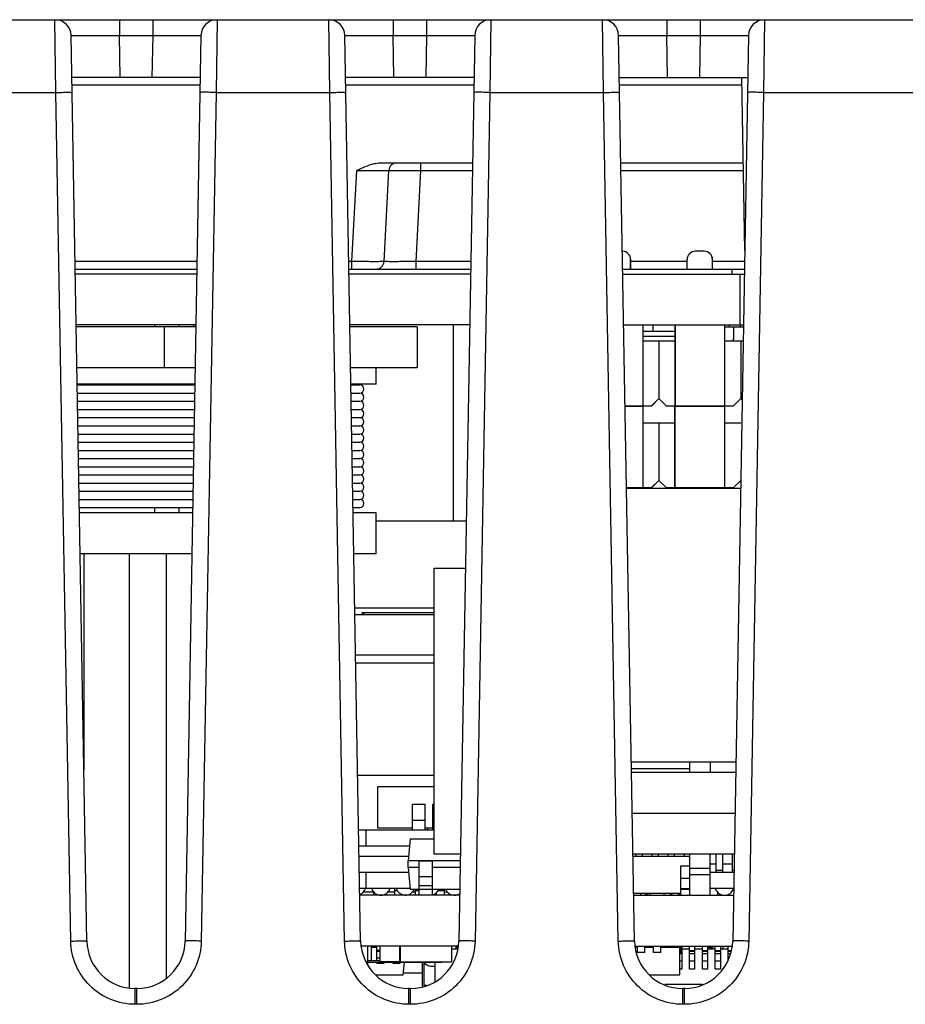
# Model space of a CAD drawing. Units: inches. Extents: x 0 to 34, y 0 to 22.
# Drawn here: x 10 to 10.8, y 16.7 to 17.6 of the extents above; entities that cross this region are included whole.
import ezdxf

# ---------------------------------------------------------------- set-up
doc = ezdxf.new("R2010")
doc.units = ezdxf.units.IN
doc.header["$LTSCALE"] = 1.87
doc.header["$MEASUREMENT"] = 0
doc.layers.get('0').update_dxf_attribs({"linetype": 'CONTINUOUS'})
for name, color, linetype in [('ECAD_CN_PN-23476', 7, 'CONTINUOUS'), ('ECAD_CN_PN-65218', 7, 'CONTINUOUS'), ('ECAD_IC_PN-37401', 7, 'CONTINUOUS'), ('ECAD_IC_PN-54327', 7, 'CONTINUOUS'), ('ECAD_IC_PQFP120_14X14MM', 7, 'CONTINUOUS'), ('ECAD_IC_QFN32_5X5MM', 7, 'CONTINUOUS'), ('ECAD_IC_SO16_300', 7, 'CONTINUOUS'), ('ECAD_IC_SO8_150_PRI', 7, 'CONTINUOUS'), ('ECAD_IC_SSOP28_210', 7, 'CONTINUOUS'), ('ECAD_IC_TSSOP14_180', 7, 'CONTINUOUS'), ('ECAD_IC_US08_95', 7, 'CONTINUOUS'), ('ECAD_IND_21806008', 7, 'CONTINUOUS'), ('ECAD_IND_94471401', 7, 'CONTINUOUS'), ('ECAD_PCP_2150921204', 7, 'CONTINUOUS'), ('ECAD_PCP_7343', 7, 'CONTINUOUS'), ('ECAD_PCP_94532301', 7, 'CONTINUOUS'), ('ECAD_PCP_94534701', 7, 'CONTINUOUS'), ('ECAD_PCP_94815602', 7, 'CONTINUOUS'), ('ECAD_PCP_PN-82201', 7, 'CONTINUOUS'), ('ECAD_RS_0805_PRI', 7, 'CONTINUOUS'), ('ECAD_RS_0805_SEC', 7, 'CONTINUOUS'), ('ECAD_RS_24783011', 7, 'CONTINUOUS'), ('ECAD_RT_94832701', 7, 'CONTINUOUS'), ('ECAD_STD_SC59_PO231_PRI', 7, 'CONTINUOUS'), ('ECAD_TF_2563102301', 7, 'CONTINUOUS'), ('ECAD_TF_94559301', 7, 'CONTINUOUS')]:
    doc.layers.add(name, color=color, linetype=linetype)

msp = doc.modelspace()

# ---------------------------------------------------------------- linework, layer by layer
at = {"color": 7, "linetype": 'Continuous'}
for p, q in [((9.60413, 17.5833), (12.37685, 17.5833)), ((10.06598, 17.51657), (10.06507, 17.5833)), ((10.12412, 17.5833), (10.12412, 17.56879)), ((10.15465, 17.5833), (10.15465, 17.56879)), ((10.2137, 17.5833), (10.21278, 17.51657)), ((10.31697, 17.51657), (10.31605, 17.5833)), ((10.3751, 17.5833), (10.3751, 17.56879)), ((10.40563, 17.5833), (10.40563, 17.56879)), ((10.46468, 17.5833), (10.46377, 17.51657)), ((10.56795, 17.51657), (10.56704, 17.5833)), ((10.62608, 17.5833), (10.62608, 17.56879)), ((10.65662, 17.5833), (10.65662, 17.56879)), ((10.71566, 17.5833), (10.71475, 17.51657)), ((10.09433, 16.73803), (10.07983, 17.56879)), ((10.12479, 17.53015), (10.12411, 17.56879)), ((10.12411, 17.56879), (10.15466, 17.56879)), ((10.15466, 17.56879), (10.15398, 17.53015)), ((10.19893, 17.56879), (10.18443, 16.73804)), ((10.34532, 16.73803), (10.33082, 17.56879)), ((10.37577, 17.53015), (10.37509, 17.56879)), ((10.37509, 17.56879), (10.40564, 17.56879)), ((10.40564, 17.56879), (10.40496, 17.53015)), ((10.44992, 17.56879), (10.43542, 16.73804)), ((10.5963, 16.73803), (10.5818, 17.56879)), ((10.62676, 17.53015), (10.62607, 17.56879)), ((10.62607, 17.56879), (10.65663, 17.56879)), ((10.65663, 17.56879), (10.65594, 17.53015)), ((10.7009, 17.56879), (10.6864, 16.73804)), ((10.19826, 17.53015), (10.08051, 17.53015)), ((10.44924, 17.53015), (10.33149, 17.53015)), ((10.58247, 17.53015), (10.70023, 17.53015)), ((10.69746, 17.3717), (10.6947, 17.53015)), ((9.82411, 17.51657), (10.06598, 17.51657)), ((10.07957, 16.73804), (10.06598, 17.51657)), ((10.19814, 17.52316), (10.08063, 17.52316)), ((10.21278, 17.51657), (10.1992, 16.73804)), ((10.21278, 17.51657), (10.31697, 17.51657)), ((10.33055, 16.73804), (10.31697, 17.51657)), ((10.44912, 17.52316), (10.33161, 17.52316)), ((10.46377, 17.51657), (10.45018, 16.73804)), ((10.46377, 17.51657), (10.56795, 17.51657)), ((10.58154, 16.73804), (10.56795, 17.51657)), ((10.69482, 17.52316), (10.5826, 17.52316)), ((10.71475, 17.51657), (10.70116, 16.73804)), ((10.71475, 17.51657), (10.86323, 17.51657)), ((10.36328, 17.4519), (10.44788, 17.4519)), ((10.40062, 17.44491), (10.40062, 17.4519)), ((10.58384, 17.4519), (10.69606, 17.4519)), ((10.33728, 17.36146), (10.34167, 17.44492)), ((10.36676, 17.36146), (10.37114, 17.44491)), ((10.39625, 17.36146), (10.40061, 17.44491)), ((10.40061, 17.44491), (10.44776, 17.44491)), ((10.58396, 17.44491), (10.69619, 17.44491)), ((10.19532, 17.36146), (10.08345, 17.36146)), ((10.33728, 17.36146), (10.33443, 17.36146)), ((10.33728, 17.35446), (10.33728, 17.36146)), ((10.39625, 17.35446), (10.39625, 17.36146)), ((10.4463, 17.36146), (10.39625, 17.36146)), ((10.64461, 17.36146), (10.59286, 17.36146)), ((10.69728, 17.36146), (10.66786, 17.36146)), ((10.08357, 17.35446), (10.19519, 17.35446)), ((10.33456, 17.35446), (10.44618, 17.35446)), ((10.58554, 17.35446), (10.69716, 17.35446)), ((10.68564, 17.35446), (10.68564, 17.34997)), ((10.19512, 17.34997), (10.08365, 17.34997)), ((10.4461, 17.34997), (10.33463, 17.34997)), ((10.58562, 17.34997), (10.69708, 17.34997)), ((10.69302, 17.34997), (10.69302, 17.30332)), ((10.1943, 17.30332), (10.08446, 17.30332)), ((10.44529, 17.30332), (10.33545, 17.30332)), ((10.58643, 17.30332), (10.69627, 17.30332)), ((10.43615, 16.78015), (10.34458, 16.78015)), ((10.59557, 16.78015), (10.68714, 16.78015)), ((10.43475, 16.7335), (10.34532, 16.7335)), ((10.5963, 16.7335), (10.6864, 16.7335)), ((10.40179, 16.70869), (10.3844, 16.70869)), ((10.14016, 16.69452), (10.13861, 16.69452)), ((10.13862, 16.68001), (10.13862, 16.69452)), ((10.14015, 16.68001), (10.14015, 16.69452)), ((10.3896, 16.68001), (10.3896, 16.69452)), ((10.39114, 16.69452), (10.3896, 16.69452)), ((10.39113, 16.68001), (10.39113, 16.69452)), ((10.64213, 16.69452), (10.64058, 16.69452)), ((10.64059, 16.68001), (10.64059, 16.69452)), ((10.64212, 16.68001), (10.64212, 16.69452)), ((10.14015, 16.68001), (10.13862, 16.68001)), ((10.39113, 16.68001), (10.3896, 16.68001)), ((10.64212, 16.68001), (10.64059, 16.68001))]:
    msp.add_line(p, q, dxfattribs=at)
for centre, radius, start, end in [((10.06507, 17.56854), 0.01476, 1, 90), ((10.2137, 17.56854), 0.01476, 90, 179), ((10.31605, 17.56854), 0.01476, 1, 90), ((10.46468, 17.56854), 0.01476, 90, 179), ((10.56704, 17.56854), 0.01476, 1, 90), ((10.71566, 17.56854), 0.01476, 90, 179), ((10.37851, 17.44452), 0.00738, 90, 177.00033), ((10.35939, 17.36184), 0.00738, 269.99868, 356.99993), ((10.13862, 16.73881), 0.04429, 181.01209, 269.99721), ((10.14015, 16.73881), 0.04429, 270.01212, 358.99719), ((10.3896, 16.73881), 0.04429, 181.01209, 269.99721), ((10.39113, 16.73881), 0.04429, 270.01212, 358.99719), ((10.64059, 16.73881), 0.04429, 181.01209, 269.99721), ((10.64212, 16.73881), 0.04429, 270.01212, 358.99719)]:
    msp.add_arc(centre, radius, start, end, dxfattribs=at)
for points, knots in [([(10.07983, 17.56879), (10.07983, 17.56887), (10.08029, 17.56875), (10.08076, 17.56889), (10.0819, 17.56884), (10.08332, 17.56888), (10.08519, 17.56888), (10.08838, 17.5689), (10.0932, 17.5689), (10.09982, 17.5689), (10.11026, 17.56887), (10.11846, 17.56883), (10.12411, 17.56879)], [0, 0, 0, 0, 0.004846, 0.019242, 0.043077, 0.076139, 0.118077, 0.168522, 0.292871, 0.44442, 0.617273, 1, 1, 1, 1]), ([(10.15466, 17.56879), (10.16031, 17.56883), (10.16851, 17.56887), (10.17895, 17.5689), (10.18557, 17.5689), (10.19039, 17.5689), (10.19358, 17.56888), (10.19545, 17.56888), (10.19686, 17.56884), (10.19801, 17.56889), (10.19848, 17.56875), (10.19894, 17.56887), (10.19893, 17.56879)], [0, 0, 0, 0, 0.382732, 0.555586, 0.707136, 0.831485, 0.881928, 0.923867, 0.956927, 0.98076, 0.995154, 1, 1, 1, 1]), ([(10.33082, 17.56879), (10.33081, 17.56887), (10.33127, 17.56875), (10.33174, 17.56889), (10.33289, 17.56884), (10.3343, 17.56888), (10.33617, 17.56888), (10.33936, 17.5689), (10.34418, 17.5689), (10.35081, 17.5689), (10.36124, 17.56887), (10.36944, 17.56883), (10.37509, 17.56879)], [0, 0, 0, 0, 0.004846, 0.019242, 0.043077, 0.076139, 0.118077, 0.168522, 0.292871, 0.44442, 0.617273, 1, 1, 1, 1]), ([(10.40564, 17.56879), (10.41129, 17.56883), (10.41949, 17.56887), (10.42993, 17.5689), (10.43655, 17.5689), (10.44137, 17.5689), (10.44456, 17.56888), (10.44643, 17.56888), (10.44785, 17.56884), (10.44899, 17.56889), (10.44946, 17.56875), (10.44992, 17.56887), (10.44992, 17.56879)], [0, 0, 0, 0, 0.382732, 0.555586, 0.707136, 0.831485, 0.881928, 0.923867, 0.956927, 0.98076, 0.995154, 1, 1, 1, 1]), ([(10.5818, 17.56879), (10.5818, 17.56887), (10.58226, 17.56875), (10.58272, 17.56889), (10.58387, 17.56884), (10.58529, 17.56888), (10.58716, 17.56888), (10.59035, 17.5689), (10.59517, 17.5689), (10.60179, 17.5689), (10.61223, 17.56887), (10.62043, 17.56883), (10.62607, 17.56879)], [0, 0, 0, 0, 0.004846, 0.019242, 0.043077, 0.076139, 0.118077, 0.168522, 0.292871, 0.44442, 0.617273, 1, 1, 1, 1]), ([(10.65663, 17.56879), (10.66228, 17.56883), (10.67048, 17.56887), (10.68091, 17.5689), (10.68754, 17.5689), (10.69236, 17.5689), (10.69555, 17.56888), (10.69741, 17.56888), (10.69883, 17.56884), (10.69998, 17.56889), (10.70045, 17.56875), (10.7009, 17.56887), (10.7009, 17.56879)], [0, 0, 0, 0, 0.382732, 0.555586, 0.707136, 0.831485, 0.881928, 0.923867, 0.956927, 0.98076, 0.995154, 1, 1, 1, 1]), ([(10.06598, 17.51657), (10.06786, 17.51661), (10.0706, 17.51665), (10.07407, 17.51667), (10.0763, 17.51669), (10.07806, 17.51665), (10.07952, 17.51671), (10.08015, 17.51654), (10.08074, 17.51667), (10.08074, 17.51657)], [0, 0, 0, 0, 0.382024, 0.55544, 0.706895, 0.831166, 0.923361, 0.980294, 1, 1, 1, 1]), ([(10.21278, 17.51657), (10.2109, 17.51661), (10.20817, 17.51665), (10.2047, 17.51667), (10.20247, 17.51669), (10.2007, 17.51665), (10.19925, 17.51671), (10.19862, 17.51654), (10.19802, 17.51667), (10.19802, 17.51657)], [0, 0, 0, 0, 0.382023, 0.555439, 0.706894, 0.831165, 0.923361, 0.980294, 1, 1, 1, 1]), ([(10.31697, 17.51657), (10.31885, 17.51661), (10.32158, 17.51665), (10.32505, 17.51667), (10.32728, 17.51669), (10.32905, 17.51665), (10.3305, 17.51671), (10.33113, 17.51654), (10.33173, 17.51667), (10.33173, 17.51657)], [0, 0, 0, 0, 0.382024, 0.55544, 0.706895, 0.831166, 0.923361, 0.980294, 1, 1, 1, 1]), ([(10.46377, 17.51657), (10.46189, 17.51661), (10.45915, 17.51665), (10.45568, 17.51667), (10.45345, 17.51669), (10.45169, 17.51665), (10.45023, 17.51671), (10.44961, 17.51654), (10.44901, 17.51667), (10.44901, 17.51657)], [0, 0, 0, 0, 0.382023, 0.555439, 0.706894, 0.831165, 0.923361, 0.980294, 1, 1, 1, 1]), ([(10.56795, 17.51657), (10.56983, 17.51661), (10.57257, 17.51665), (10.57604, 17.51667), (10.57827, 17.51669), (10.58003, 17.51665), (10.58149, 17.51671), (10.58211, 17.51654), (10.58271, 17.51667), (10.58271, 17.51657)], [0, 0, 0, 0, 0.382024, 0.55544, 0.706895, 0.831166, 0.923361, 0.980294, 1, 1, 1, 1]), ([(10.71475, 17.51657), (10.71287, 17.51661), (10.71014, 17.51665), (10.70666, 17.51667), (10.70444, 17.51669), (10.70267, 17.51665), (10.70121, 17.51671), (10.70059, 17.51654), (10.69999, 17.51667), (10.69999, 17.51657)], [0, 0, 0, 0, 0.382023, 0.555439, 0.706894, 0.831165, 0.923361, 0.980294, 1, 1, 1, 1]), ([(10.34167, 17.44492), (10.34678, 17.44747), (10.35375, 17.45089), (10.36137, 17.4519), (10.36328, 17.4519)], [0, 0, 0, 0, 0.749546, 1, 1, 1, 1]), ([(10.34167, 17.44491), (10.34543, 17.44496), (10.35089, 17.44502), (10.35784, 17.44506), (10.36225, 17.44507), (10.36586, 17.44506), (10.36833, 17.44505), (10.36976, 17.445), (10.37052, 17.445), (10.37084, 17.44492), (10.37114, 17.44496), (10.37114, 17.44491)], [0, 0, 0, 0, 0.382814, 0.555736, 0.707261, 0.83161, 0.923897, 0.956913, 0.9807, 0.995088, 1, 1, 1, 1]), ([(10.37114, 17.44491), (10.37114, 17.44496), (10.37143, 17.44492), (10.37176, 17.445), (10.37252, 17.445), (10.37395, 17.44505), (10.37643, 17.44506), (10.38004, 17.44507), (10.38445, 17.44506), (10.3914, 17.44501), (10.39685, 17.44496), (10.40061, 17.44491)], [0, 0, 0, 0, 0.005042, 0.019559, 0.043465, 0.076577, 0.168977, 0.293321, 0.444739, 0.617494, 1, 1, 1, 1]), ([(10.36676, 17.36146), (10.36676, 17.36141), (10.36647, 17.36144), (10.36614, 17.36136), (10.36538, 17.36137), (10.36395, 17.36132), (10.36147, 17.36131), (10.35786, 17.36129), (10.35344, 17.36131), (10.3465, 17.36135), (10.34104, 17.36141), (10.33728, 17.36146)], [0, 0, 0, 0, 0.005057, 0.019554, 0.043402, 0.07644, 0.168913, 0.293154, 0.444566, 0.617459, 1, 1, 1, 1]), ([(10.39625, 17.36146), (10.39249, 17.36141), (10.38702, 17.36135), (10.38007, 17.36131), (10.37565, 17.36129), (10.37204, 17.36131), (10.36956, 17.36132), (10.36813, 17.36137), (10.36738, 17.36136), (10.36706, 17.36144), (10.36676, 17.36141), (10.36676, 17.36146)], [0, 0, 0, 0, 0.382883, 0.555842, 0.707393, 0.831759, 0.924035, 0.957016, 0.98075, 0.995094, 1, 1, 1, 1]), ([(10.07957, 16.73804), (10.08145, 16.73807), (10.08419, 16.73811), (10.08766, 16.73814), (10.08989, 16.73816), (10.09165, 16.73812), (10.09311, 16.73818), (10.09373, 16.73801), (10.09433, 16.73814), (10.09433, 16.73804)], [0, 0, 0, 0, 0.382023, 0.555439, 0.706894, 0.831165, 0.923361, 0.980294, 1, 1, 1, 1]), ([(10.13862, 16.68001), (10.13102, 16.68001), (10.11566, 16.68302), (10.09618, 16.69588), (10.08298, 16.71514), (10.0797, 16.73044), (10.07957, 16.73804)], [0, 0, 0, 0, 0.250036, 0.500025, 0.749997, 1, 1, 1, 1]), ([(10.1992, 16.73804), (10.19906, 16.73044), (10.19579, 16.71514), (10.18259, 16.69588), (10.1631, 16.68302), (10.14775, 16.68001), (10.14015, 16.68001)], [0, 0, 0, 0, 0.250003, 0.499977, 0.749964, 1, 1, 1, 1]), ([(10.1992, 16.73804), (10.19732, 16.73807), (10.19458, 16.73811), (10.19111, 16.73814), (10.18888, 16.73816), (10.18712, 16.73812), (10.18566, 16.73818), (10.18503, 16.73801), (10.18444, 16.73814), (10.18443, 16.73804)], [0, 0, 0, 0, 0.382023, 0.555439, 0.706894, 0.831165, 0.923361, 0.980294, 1, 1, 1, 1]), ([(10.33055, 16.73804), (10.33243, 16.73807), (10.33517, 16.73811), (10.33864, 16.73814), (10.34087, 16.73816), (10.34264, 16.73812), (10.34409, 16.73818), (10.34472, 16.73801), (10.34531, 16.73814), (10.34532, 16.73804)], [0, 0, 0, 0, 0.382023, 0.555439, 0.706894, 0.831165, 0.923361, 0.980294, 1, 1, 1, 1]), ([(10.3896, 16.68001), (10.382, 16.68001), (10.36665, 16.68302), (10.34716, 16.69588), (10.33396, 16.71514), (10.33068, 16.73044), (10.33055, 16.73804)], [0, 0, 0, 0, 0.250036, 0.500025, 0.749997, 1, 1, 1, 1]), ([(10.45018, 16.73804), (10.45005, 16.73044), (10.44677, 16.71514), (10.43357, 16.69588), (10.41409, 16.68302), (10.39873, 16.68001), (10.39113, 16.68001)], [0, 0, 0, 0, 0.250003, 0.499977, 0.749964, 1, 1, 1, 1]), ([(10.45018, 16.73804), (10.4483, 16.73807), (10.44556, 16.73811), (10.44209, 16.73814), (10.43986, 16.73816), (10.4381, 16.73812), (10.43664, 16.73818), (10.43602, 16.73801), (10.43542, 16.73814), (10.43542, 16.73804)], [0, 0, 0, 0, 0.382023, 0.555439, 0.706894, 0.831165, 0.923361, 0.980294, 1, 1, 1, 1]), ([(10.58154, 16.73804), (10.58342, 16.73807), (10.58616, 16.73811), (10.58963, 16.73814), (10.59186, 16.73816), (10.59362, 16.73812), (10.59508, 16.73818), (10.5957, 16.73801), (10.5963, 16.73814), (10.5963, 16.73804)], [0, 0, 0, 0, 0.382023, 0.555439, 0.706894, 0.831165, 0.923361, 0.980294, 1, 1, 1, 1]), ([(10.64059, 16.68001), (10.63299, 16.68001), (10.61763, 16.68302), (10.59814, 16.69588), (10.58495, 16.71514), (10.58167, 16.73044), (10.58154, 16.73804)], [0, 0, 0, 0, 0.250036, 0.500025, 0.749997, 1, 1, 1, 1]), ([(10.70116, 16.73804), (10.70103, 16.73044), (10.69776, 16.71514), (10.68456, 16.69588), (10.66507, 16.68302), (10.64972, 16.68001), (10.64212, 16.68001)], [0, 0, 0, 0, 0.250003, 0.499977, 0.749964, 1, 1, 1, 1]), ([(10.70116, 16.73804), (10.69928, 16.73807), (10.69655, 16.73811), (10.69308, 16.73814), (10.69085, 16.73816), (10.68908, 16.73812), (10.68762, 16.73818), (10.687, 16.73801), (10.6864, 16.73814), (10.6864, 16.73804)], [0, 0, 0, 0, 0.382023, 0.555439, 0.706894, 0.831165, 0.923361, 0.980294, 1, 1, 1, 1])]:
    msp.add_open_spline(points, degree=3, knots=knots, dxfattribs=at)
at = {"layer": 'ECAD_CN_PN-23476', "color": 7, "linetype": 'Continuous'}
for p, q in [((10.41257, 16.81765), (10.41257, 17.08015)), ((10.41257, 17.08015), (10.44139, 17.08015)), ((10.64695, 16.90207), (10.64695, 16.89265)), ((10.6657, 16.90207), (10.6657, 16.89265)), ((10.6891, 16.89265), (10.5936, 16.89265)), ((10.68845, 16.85515), (10.59426, 16.85515)), ((10.43681, 16.81765), (10.41257, 16.81765)), ((10.68779, 16.81765), (10.59491, 16.81765)), ((10.64695, 16.81765), (10.64695, 16.78015)), ((10.6657, 16.78015), (10.6657, 16.81765)), ((10.6657, 16.80453), (10.64695, 16.80453)), ((10.6657, 16.7989), (10.64695, 16.7989))]:
    msp.add_line(p, q, dxfattribs=at)
at = {"layer": 'ECAD_CN_PN-65218', "color": 7, "linetype": 'Continuous'}
for p, q in [((10.66039, 17.37082), (10.65211, 17.37082)), ((10.59286, 17.35446), (10.59286, 17.36332)), ((10.59289, 17.35446), (10.59289, 17.36332)), ((10.64461, 17.35446), (10.64461, 17.36332)), ((10.64464, 17.35446), (10.64464, 17.36332)), ((10.66786, 17.35446), (10.66786, 17.36332)), ((10.66789, 17.35446), (10.66789, 17.36332)), ((10.60397, 17.30332), (10.60397, 17.22907)), ((10.604, 17.30332), (10.604, 17.22907)), ((10.6335, 17.30332), (10.6335, 17.22907)), ((10.63353, 17.30332), (10.63353, 17.22907)), ((10.67897, 17.30332), (10.67897, 17.22907)), ((10.679, 17.30332), (10.679, 17.22907)), ((10.60397, 17.28856), (10.63353, 17.28856)), ((10.61873, 17.28856), (10.61873, 17.2357)), ((10.61876, 17.28856), (10.61876, 17.2357)), ((10.67897, 17.28856), (10.69601, 17.28856)), ((10.69373, 17.28856), (10.69373, 17.2357)), ((10.69376, 17.28856), (10.69376, 17.2357)), ((10.61873, 17.2357), (10.6121, 17.22907)), ((10.61876, 17.2357), (10.61213, 17.22907)), ((10.61873, 17.2357), (10.62537, 17.22907)), ((10.61876, 17.2357), (10.6254, 17.22907)), ((10.69373, 17.2357), (10.6871, 17.22907)), ((10.69376, 17.2357), (10.68713, 17.22907)), ((10.69373, 17.2357), (10.69507, 17.23437)), ((10.69376, 17.2357), (10.69507, 17.2344)), ((10.58773, 17.22907), (10.61213, 17.22907)), ((10.604, 17.22832), (10.58774, 17.22832)), ((10.59286, 17.22832), (10.59286, 17.22907)), ((10.59289, 17.22832), (10.59289, 17.22907)), ((10.60397, 17.22832), (10.60397, 17.15407)), ((10.604, 17.22832), (10.604, 17.15407)), ((10.62537, 17.22907), (10.68713, 17.22907)), ((10.6335, 17.15407), (10.6335, 17.22832)), ((10.679, 17.22832), (10.6335, 17.22832)), ((10.63353, 17.15407), (10.63353, 17.22832)), ((10.64461, 17.22832), (10.64461, 17.22907)), ((10.64464, 17.22832), (10.64464, 17.22907)), ((10.66786, 17.22832), (10.66786, 17.22907)), ((10.66789, 17.22832), (10.66789, 17.22907)), ((10.67897, 17.22832), (10.67897, 17.15407)), ((10.679, 17.22832), (10.679, 17.15407)), ((10.60397, 17.21356), (10.63353, 17.21356)), ((10.61873, 17.21356), (10.61873, 17.1607)), ((10.61876, 17.21356), (10.61876, 17.1607)), ((10.67897, 17.21356), (10.69376, 17.21356)), ((10.58904, 17.15407), (10.61213, 17.15407)), ((10.59286, 17.15332), (10.59286, 17.15407)), ((10.59289, 17.15332), (10.59289, 17.15407)), ((10.61873, 17.1607), (10.6121, 17.15407)), ((10.61876, 17.1607), (10.61213, 17.15407)), ((10.61873, 17.1607), (10.62537, 17.15407)), ((10.61876, 17.1607), (10.6254, 17.15407)), ((10.62537, 17.15407), (10.68713, 17.15407)), ((10.64461, 17.15332), (10.64461, 17.15407)), ((10.64464, 17.15332), (10.64464, 17.15407)), ((10.66786, 17.15332), (10.66786, 17.15407)), ((10.66789, 17.15332), (10.66789, 17.15407)), ((10.69373, 17.1607), (10.6871, 17.15407)), ((10.69376, 17.1607), (10.68713, 17.15407)), ((10.69365, 17.15332), (10.58905, 17.15332)), ((10.68927, 16.90207), (10.59344, 16.90207))]:
    msp.add_line(p, q, dxfattribs=at)
for centre, start, end in [((10.58536, 17.36332), 0, 90), ((10.58539, 17.36332), 0, 90), ((10.65211, 17.36332), 90, 180), ((10.65214, 17.36332), 90, 180), ((10.66036, 17.36332), 0, 90), ((10.66039, 17.36332), 0, 90)]:
    msp.add_arc(centre, 0.0075, start, end, dxfattribs=at)
at = {"layer": 'ECAD_IC_PN-37401', "color": 7, "linetype": 'Continuous'}
for p, q in [((10.59901, 16.73202), (10.59719, 16.73202)), ((10.59901, 16.72759), (10.59901, 16.7335)), ((10.6058, 16.72759), (10.6058, 16.7335)), ((10.61377, 16.73202), (10.6058, 16.73202)), ((10.61377, 16.72759), (10.61377, 16.7335)), ((10.62056, 16.72759), (10.62056, 16.7335)), ((10.6378, 16.73202), (10.62056, 16.73202)), ((10.62599, 16.7335), (10.62599, 16.73202)), ((10.62938, 16.7335), (10.62938, 16.73202)), ((10.6378, 16.70692), (10.6378, 16.73202)), ((10.63927, 16.72759), (10.63927, 16.7335)), ((10.6058, 16.72759), (10.59901, 16.72759)), ((10.62056, 16.72759), (10.61377, 16.72759)), ((10.6378, 16.72759), (10.63927, 16.72759)), ((10.60994, 16.70692), (10.6378, 16.70692))]:
    msp.add_line(p, q, dxfattribs=at)
at = {"layer": 'ECAD_IC_PN-54327', "color": 7, "linetype": 'Continuous'}
for p, q in [((10.3612, 16.84165), (10.3612, 16.8799)), ((10.3612, 16.8799), (10.41257, 16.8799)), ((10.39279, 16.84015), (10.39279, 16.86377)), ((10.39279, 16.86377), (10.4046, 16.86377)), ((10.4046, 16.84015), (10.4046, 16.86377)), ((10.41154, 16.84015), (10.41154, 16.86377)), ((10.41154, 16.86377), (10.41257, 16.86377)), ((10.39279, 16.84901), (10.4046, 16.84901)), ((10.41154, 16.84901), (10.41257, 16.84901)), ((10.34353, 16.84015), (10.41257, 16.84015)), ((10.35017, 16.84015), (10.35017, 16.82515)), ((10.39279, 16.84165), (10.3612, 16.84165)), ((10.41154, 16.84165), (10.4046, 16.84165)), ((10.39017, 16.82515), (10.3438, 16.82515)), ((10.59754, 16.81765), (10.59754, 16.81578)), ((10.60331, 16.81765), (10.60331, 16.81578)), ((10.61231, 16.81765), (10.61231, 16.81578)), ((10.61807, 16.81765), (10.61807, 16.81578)), ((10.62707, 16.81765), (10.62707, 16.81578)), ((10.63284, 16.81765), (10.63284, 16.81578)), ((10.64184, 16.81765), (10.64184, 16.81578)), ((10.67136, 16.80115), (10.67136, 16.81765)), ((10.67713, 16.81765), (10.67713, 16.80115)), ((10.68613, 16.80115), (10.68613, 16.81765)), ((10.67136, 16.80865), (10.6657, 16.80865)), ((10.67713, 16.80265), (10.67136, 16.80265)), ((10.68613, 16.80865), (10.67713, 16.80865)), ((10.68753, 16.80265), (10.68613, 16.80265)), ((10.34421, 16.80115), (10.38937, 16.80115)), ((10.35017, 16.80115), (10.35017, 16.78615)), ((10.6657, 16.80115), (10.6875, 16.80115)), ((10.39076, 16.78615), (10.34448, 16.78615)), ((10.68724, 16.78615), (10.6657, 16.78615))]:
    msp.add_line(p, q, dxfattribs=at)
for centre, start, end in [((10.34132, 16.789), 291.63737, 341.21403), ((10.36382, 16.789), 198.78597, 341.21403), ((10.38632, 16.789), 198.78597, 335.10152), ((10.40882, 16.789), 284.69692, 335.10152), ((10.43132, 16.789), 204.89848, 304.14796), ((10.67882, 16.789), 198.78597, 341.21403), ((10.61132, 16.789), 234.26671, 265.38366), ((10.63382, 16.789), 234.26671, 304.03667)]:
    msp.add_arc(centre, 0.00885, start, end, dxfattribs=at)
at = {"layer": 'ECAD_IC_PQFP120_14X14MM', "color": 7, "linetype": 'Continuous'}
for p, q in [((10.43431, 16.73054), (10.42869, 16.73054)), ((10.61135, 16.73202), (10.61135, 16.73349)), ((10.62316, 16.73202), (10.62316, 16.73349)), ((10.6397, 16.72922), (10.63927, 16.72922)), ((10.6397, 16.73349), (10.6397, 16.71216)), ((10.64678, 16.73054), (10.6397, 16.73054)), ((10.64678, 16.71216), (10.64678, 16.73349)), ((10.65151, 16.72922), (10.64678, 16.72922)), ((10.65151, 16.73349), (10.65151, 16.71216)), ((10.6586, 16.73054), (10.65151, 16.73054)), ((10.6586, 16.71216), (10.6586, 16.73349)), ((10.66332, 16.72922), (10.6586, 16.72922)), ((10.66332, 16.73349), (10.66332, 16.71216)), ((10.67041, 16.73054), (10.66332, 16.73054)), ((10.67041, 16.71216), (10.67041, 16.73349)), ((10.67513, 16.72922), (10.67041, 16.72922)), ((10.67513, 16.73349), (10.67513, 16.71216)), ((10.68222, 16.73054), (10.67513, 16.73054)), ((10.68222, 16.71955), (10.68222, 16.73349)), ((10.6851, 16.72922), (10.68222, 16.72922)), ((10.6397, 16.72629), (10.6378, 16.72629)), ((10.6397, 16.72854), (10.63927, 16.72854)), ((10.65151, 16.72854), (10.64678, 16.72854)), ((10.65151, 16.72629), (10.64678, 16.72629)), ((10.66332, 16.72854), (10.6586, 16.72854)), ((10.66332, 16.72629), (10.6586, 16.72629)), ((10.67513, 16.72854), (10.67041, 16.72854)), ((10.67513, 16.72629), (10.67041, 16.72629)), ((10.68499, 16.72854), (10.68222, 16.72854)), ((10.68454, 16.72629), (10.68222, 16.72629)), ((10.40978, 16.71513), (10.41352, 16.71513)), ((10.41352, 16.70067), (10.41352, 16.71873)), ((10.6397, 16.71955), (10.6378, 16.71955)), ((10.6397, 16.71216), (10.6378, 16.71216)), ((10.65151, 16.71955), (10.64678, 16.71955)), ((10.65151, 16.71216), (10.64678, 16.71216)), ((10.66332, 16.71955), (10.6586, 16.71955)), ((10.66332, 16.71216), (10.6586, 16.71216)), ((10.67513, 16.71955), (10.67041, 16.71955)), ((10.67513, 16.71216), (10.67041, 16.71216)), ((10.65851, 16.69806), (10.62419, 16.69806))]:
    msp.add_line(p, q, dxfattribs=at)
msp.add_arc((10.40978, 16.72287), 0.00774, 212.76579, 270, dxfattribs=at)
at = {"layer": 'ECAD_IC_QFN32_5X5MM', "color": 7, "linetype": 'Continuous'}
msp.add_line((10.60872, 16.7335), (10.60872, 16.73325), dxfattribs=at)
at = {"layer": 'ECAD_IC_SO16_300', "color": 7, "linetype": 'Continuous'}
for p, q in [((10.40676, 16.84015), (10.40676, 16.84165)), ((10.43363, 16.78051), (10.43363, 16.78015))]:
    msp.add_line(p, q, dxfattribs=at)
at = {"layer": 'ECAD_IC_SO8_150_PRI', "color": 7, "linetype": 'Continuous'}
for p, q in [((10.39076, 16.83182), (10.38898, 16.81152)), ((10.39076, 16.83182), (10.41257, 16.83182)), ((10.38898, 16.80562), (10.38898, 16.81152)), ((10.4367, 16.81152), (10.38898, 16.81152)), ((10.39902, 16.78015), (10.39902, 16.81138)), ((10.41113, 16.81138), (10.39902, 16.81138)), ((10.41113, 16.78015), (10.41113, 16.81138)), ((10.38898, 16.80562), (10.39076, 16.78532)), ((10.39902, 16.80562), (10.38898, 16.80562)), ((10.43652, 16.80562), (10.41113, 16.80562)), ((10.39902, 16.79713), (10.41113, 16.79713)), ((10.39902, 16.78532), (10.39076, 16.78532)), ((10.39902, 16.78901), (10.41113, 16.78901)), ((10.39902, 16.78576), (10.41113, 16.78576)), ((10.43624, 16.78532), (10.41113, 16.78532))]:
    msp.add_line(p, q, dxfattribs=at)
at = {"layer": 'ECAD_IC_SSOP28_210', "color": 7, "linetype": 'Continuous'}
for p, q in [((10.66786, 16.7335), (10.66786, 16.73054)), ((10.67775, 16.73054), (10.67775, 16.7335))]:
    msp.add_line(p, q, dxfattribs=at)
at = {"layer": 'ECAD_IC_TSSOP14_180', "color": 7, "linetype": 'Continuous'}
for p, q in [((10.38933, 16.81558), (10.34396, 16.81558)), ((10.37653, 16.78015), (10.37653, 16.78615)), ((10.37653, 16.78443), (10.37885, 16.78443)), ((10.39573, 16.78015), (10.39573, 16.78532)), ((10.39573, 16.78443), (10.39902, 16.78443)), ((10.4163, 16.78443), (10.42215, 16.78443)), ((10.42215, 16.78015), (10.42215, 16.78532)), ((10.34538, 16.78126), (10.34538, 16.78015)), ((10.34789, 16.7831), (10.35725, 16.7831)), ((10.35734, 16.78015), (10.35734, 16.78299)), ((10.37039, 16.7831), (10.37653, 16.7831)), ((10.38377, 16.78055), (10.38377, 16.78015)), ((10.39289, 16.7831), (10.39573, 16.7831)), ((10.41492, 16.78015), (10.41492, 16.78273)), ((10.42215, 16.7831), (10.42475, 16.7831)), ((10.43411, 16.78015), (10.43411, 16.78062))]:
    msp.add_line(p, q, dxfattribs=at)
at = {"layer": 'ECAD_IC_US08_95', "color": 7, "linetype": 'Continuous'}
for p, q in [((10.3601, 16.73202), (10.35493, 16.73202)), ((10.3601, 16.72031), (10.3601, 16.7335)), ((10.36336, 16.72936), (10.3601, 16.72936)), ((10.38136, 16.72936), (10.38108, 16.72936)), ((10.38136, 16.7335), (10.38136, 16.72031)), ((10.38145, 16.73202), (10.38136, 16.73202)), ((10.36336, 16.72848), (10.3601, 16.72848)), ((10.36336, 16.72242), (10.3601, 16.72242)), ((10.38136, 16.72848), (10.38108, 16.72848)), ((10.38136, 16.72242), (10.38108, 16.72242)), ((10.35183, 16.7174), (10.351, 16.7174)), ((10.35183, 16.71873), (10.35183, 16.7174)), ((10.3601, 16.71873), (10.3601, 16.7174)), ((10.3666, 16.7174), (10.3601, 16.7174)), ((10.3666, 16.71873), (10.3666, 16.7174)), ((10.37486, 16.71873), (10.37486, 16.7174)), ((10.38136, 16.7174), (10.37486, 16.7174)), ((10.38136, 16.71873), (10.38136, 16.7174)), ((10.3844, 16.70692), (10.38543, 16.71873)), ((10.35895, 16.70692), (10.3844, 16.70692))]:
    msp.add_line(p, q, dxfattribs=at)
at = {"layer": 'ECAD_IND_21806008', "color": 7, "linetype": 'Continuous'}
for p, q in [((10.19427, 17.30145), (10.0845, 17.30145)), ((10.16532, 17.30145), (10.16532, 17.26395)), ((10.39707, 17.30145), (10.33548, 17.30145)), ((10.39707, 17.30145), (10.39707, 17.26395)), ((10.19361, 17.26395), (10.08515, 17.26395)), ((10.39707, 17.26395), (10.33614, 17.26395)), ((10.35957, 17.24895), (10.35957, 17.26395)), ((10.19335, 17.24895), (10.08541, 17.24895)), ((10.08543, 17.2482), (10.19334, 17.2482)), ((10.35957, 17.24895), (10.3364, 17.24895)), ((10.33641, 17.2482), (10.34445, 17.2482)), ((10.08556, 17.2407), (10.19321, 17.2407)), ((10.33654, 17.2407), (10.34445, 17.2407)), ((10.08569, 17.2332), (10.19308, 17.2332)), ((10.33667, 17.2332), (10.34445, 17.2332)), ((10.08582, 17.2257), (10.19295, 17.2257)), ((10.08595, 17.2182), (10.19282, 17.2182)), ((10.3368, 17.2257), (10.34445, 17.2257)), ((10.33694, 17.2182), (10.34445, 17.2182)), ((10.08608, 17.2107), (10.19268, 17.2107)), ((10.33707, 17.2107), (10.34445, 17.2107)), ((10.08621, 17.2032), (10.19255, 17.2032)), ((10.3372, 17.2032), (10.34445, 17.2032)), ((10.08634, 17.1957), (10.19242, 17.1957)), ((10.33733, 17.1957), (10.34445, 17.1957)), ((10.08647, 17.1882), (10.19229, 17.1882)), ((10.08661, 17.1807), (10.19216, 17.1807)), ((10.33746, 17.1882), (10.34445, 17.1882)), ((10.33759, 17.1807), (10.34445, 17.1807)), ((10.08674, 17.1732), (10.19203, 17.1732)), ((10.33772, 17.1732), (10.34445, 17.1732)), ((10.08687, 17.1657), (10.1919, 17.1657)), ((10.33785, 17.1657), (10.34445, 17.1657)), ((10.087, 17.1582), (10.19177, 17.1582)), ((10.33798, 17.1582), (10.34445, 17.1582)), ((10.08713, 17.1507), (10.19164, 17.1507)), ((10.33811, 17.1507), (10.34445, 17.1507)), ((10.08726, 17.1432), (10.19151, 17.1432)), ((10.08739, 17.1357), (10.19138, 17.1357)), ((10.33824, 17.1432), (10.34445, 17.1432)), ((10.33838, 17.1357), (10.34445, 17.1357)), ((10.19129, 17.13082), (10.08748, 17.13082)), ((10.35957, 17.13082), (10.33846, 17.13082)), ((10.35957, 17.09332), (10.35957, 17.13082)), ((10.19064, 17.09332), (10.08813, 17.09332)), ((10.35957, 17.09332), (10.33911, 17.09332))]:
    msp.add_line(p, q, dxfattribs=at)
for centre in [(10.34457, 17.24445), (10.34457, 17.23695), (10.34457, 17.22945), (10.34457, 17.22195), (10.34457, 17.21445), (10.34457, 17.20695), (10.34457, 17.19945), (10.34457, 17.19195), (10.34457, 17.18445), (10.34457, 17.17695), (10.34457, 17.16945), (10.34457, 17.16195), (10.34457, 17.15445), (10.34457, 17.14695), (10.34457, 17.13945)]:
    msp.add_arc(centre, 0.00375, 270, 90, dxfattribs=at)
at = {"layer": 'ECAD_IND_94471401', "color": 7, "linetype": 'Continuous'}
for p, q in [((10.67897, 17.30155), (10.69624, 17.30155)), ((10.68759, 17.29151), (10.68759, 17.30155)), ((10.60397, 17.29741), (10.6335, 17.29741)), ((10.60397, 17.29299), (10.6335, 17.29299))]:
    msp.add_line(p, q, dxfattribs=at)
msp.add_arc((10.68464, 17.29151), 0.00295, 270, 360, dxfattribs=at)
at = {"layer": 'ECAD_PCP_2150921204', "color": 7, "linetype": 'Continuous'}
for p, q in [((10.34073, 17.00066), (10.41257, 17.00066)), ((10.34086, 16.99328), (10.41257, 16.99328))]:
    msp.add_line(p, q, dxfattribs=at)
at = {"layer": 'ECAD_PCP_7343', "color": 7, "linetype": 'Continuous'}
for p, q in [((10.69328, 17.30332), (10.69328, 17.30155)), ((10.68645, 16.78473), (10.68722, 16.78473)), ((10.60232, 16.78015), (10.60232, 16.78182)), ((10.67282, 16.78015), (10.67282, 16.78264))]:
    msp.add_line(p, q, dxfattribs=at)
at = {"layer": 'ECAD_PCP_94532301', "color": 7, "linetype": 'Continuous'}
for p, q in [((10.15628, 17.30332), (10.15628, 17.30145)), ((10.17878, 17.30332), (10.17878, 17.30145)), ((10.43003, 17.30332), (10.43003, 17.12321)), ((10.15628, 17.24895), (10.15628, 17.2482)), ((10.17878, 17.24895), (10.17878, 17.2482)), ((10.15628, 17.1357), (10.15628, 17.13082)), ((10.17878, 17.1357), (10.17878, 17.13082)), ((10.44214, 17.12321), (10.35957, 17.12321))]:
    msp.add_line(p, q, dxfattribs=at)
at = {"layer": 'ECAD_PCP_94534701', "color": 7, "linetype": 'Continuous'}
msp.add_line((10.61327, 17.30332), (10.61327, 17.29741), dxfattribs=at)
at = {"layer": 'ECAD_PCP_94815602', "color": 7, "linetype": 'Continuous'}
for p, q in [((10.19213, 17.30332), (10.19213, 17.30145)), ((10.09159, 17.09332), (10.09159, 16.89523)), ((10.13295, 17.09332), (10.13295, 16.69526)), ((10.16689, 17.09332), (10.16689, 16.70397))]:
    msp.add_line(p, q, dxfattribs=at)
at = {"layer": 'ECAD_PCP_PN-82201', "color": 7, "linetype": 'Continuous'}
for p, q in [((10.41257, 17.04348), (10.33998, 17.04348)), ((10.34009, 17.03757), (10.41257, 17.03757)), ((10.41257, 17.03905), (10.34641, 17.03905))]:
    msp.add_line(p, q, dxfattribs=at)
msp.add_open_spline([(10.34641, 17.03905), (10.34683, 17.03879), (10.34861, 17.0379), (10.35063, 17.03757), (10.35212, 17.03757)], degree=3, knots=[0, 0, 0, 0, 0.250998, 1, 1, 1, 1], dxfattribs=at)
at = {"layer": 'ECAD_RS_0805_PRI', "color": 7, "linetype": 'Continuous'}
for p, q in [((10.66562, 16.73202), (10.66332, 16.73202)), ((10.66562, 16.73054), (10.66562, 16.73202)), ((10.6671, 16.73054), (10.6671, 16.73202))]:
    msp.add_line(p, q, dxfattribs=at)
msp.add_arc((10.66562, 16.73202), 0.00148, 0, 90, dxfattribs=at)
at = {"layer": 'ECAD_RS_0805_SEC', "color": 7, "linetype": 'Continuous'}
for p, q in [((10.43453, 16.73202), (10.43268, 16.73202)), ((10.40179, 16.71873), (10.40179, 16.69747)), ((10.40327, 16.71873), (10.40327, 16.69747)), ((10.40327, 16.69747), (10.40608, 16.69747))]:
    msp.add_line(p, q, dxfattribs=at)
msp.add_arc((10.40327, 16.69747), 0.00148, 180, 248.9772, dxfattribs=at)
at = {"layer": 'ECAD_RS_24783011', "color": 7, "linetype": 'Continuous'}
for p, q in [((10.3515, 16.7335), (10.3515, 16.71888)), ((10.35493, 16.7335), (10.35493, 16.72031)), ((10.36336, 16.71888), (10.36336, 16.7335)), ((10.38108, 16.7335), (10.38108, 16.71888)), ((10.38145, 16.7335), (10.38145, 16.71888)), ((10.42869, 16.7335), (10.42869, 16.71888)), ((10.43268, 16.7335), (10.43268, 16.73054)), ((10.3515, 16.72031), (10.36336, 16.72031)), ((10.38108, 16.72031), (10.38145, 16.72031)), ((10.3515, 16.71888), (10.35036, 16.71888)), ((10.35043, 16.71873), (10.41984, 16.71873)), ((10.38108, 16.71888), (10.36336, 16.71888)), ((10.37807, 16.71888), (10.37807, 16.71873)), ((10.38145, 16.71888), (10.42869, 16.71888)), ((10.39031, 16.71888), (10.39031, 16.71873)), ((10.41984, 16.71873), (10.41984, 16.71888))]:
    msp.add_line(p, q, dxfattribs=at)
at = {"layer": 'ECAD_RT_94832701', "color": 7, "linetype": 'Continuous'}
msp.add_line((10.41257, 16.89007), (10.34266, 16.89007), dxfattribs=at)
at = {"layer": 'ECAD_STD_SC59_PO231_PRI', "color": 7, "linetype": 'Continuous'}
for p, q in [((10.59494, 16.81578), (10.64695, 16.81578)), ((10.63865, 16.80673), (10.63865, 16.78015)), ((10.64695, 16.80673), (10.63865, 16.80673)), ((10.64695, 16.79551), (10.63865, 16.79551)), ((10.64695, 16.78606), (10.63865, 16.78606)), ((10.64695, 16.78547), (10.63865, 16.78547)), ((10.59554, 16.78182), (10.63865, 16.78182)), ((10.6106, 16.78182), (10.6106, 16.78015)), ((10.62315, 16.78182), (10.62315, 16.78015))]:
    msp.add_line(p, q, dxfattribs=at)
at = {"layer": 'ECAD_TF_2563102301', "color": 7, "linetype": 'Continuous'}
msp.add_line((10.59354, 16.8964), (10.64695, 16.8964), dxfattribs=at)
at = {"layer": 'ECAD_TF_94559301', "color": 7, "linetype": 'Continuous'}
msp.add_line((10.68331, 17.30332), (10.68331, 17.30155), dxfattribs=at)

doc.saveas('drawing.dxf')
